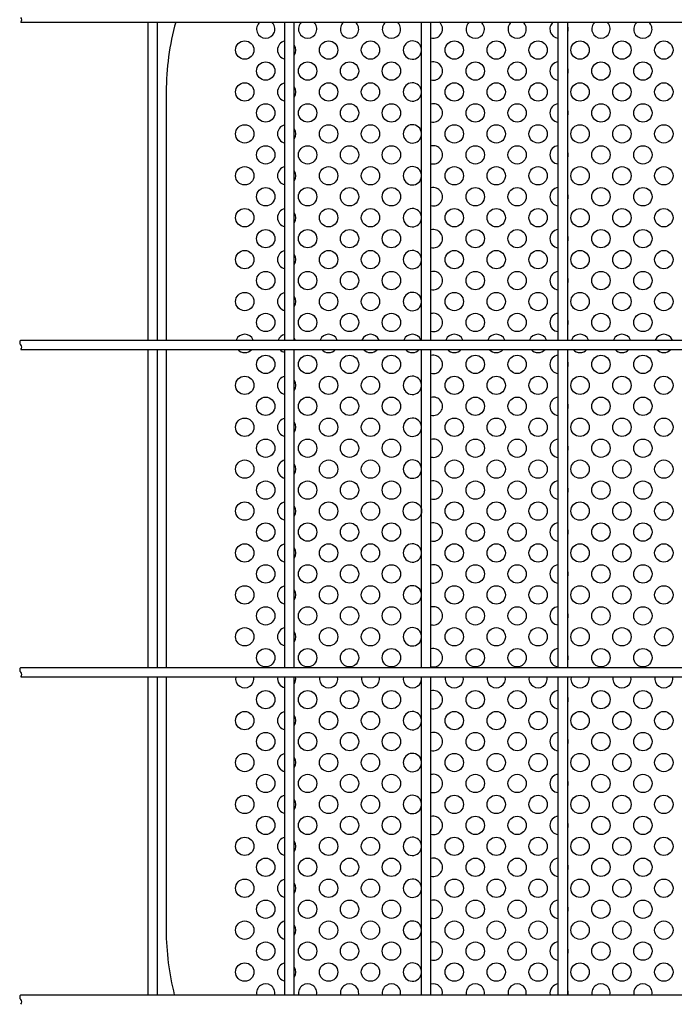
# Model space of a CAD drawing. Units: millimetres. Extents: x 240 to 7425, y 33 to 5271.
# Drawn here: x 1978 to 2291, y 422 to 891 of the extents above; entities that cross this region are included whole.
import ezdxf

# ---------------------------------------------------------------- set-up
doc = ezdxf.new("R2010")
doc.units = ezdxf.units.MM
doc.header["$LTSCALE"] = 200
doc.layers.add('MOJI', color=6, linetype='Continuous')
doc.layers.add('SJC', color=1, linetype='Continuous')

msp = doc.modelspace()

# ---------------------------------------------------------------- linework, layer by layer
at = {"layer": 'MOJI'}
for p, q in [((2048.08318, 856.91189), (2048.08318, 738.53064)), ((2048.08318, 734.03064), (2048.08318, 582.28064)), ((2048.08318, 577.78064), (2048.08318, 456.91189))]:
    msp.add_line(p, q, dxfattribs=at)
for centre in [(2085.58318, 876.91189), (2125.58318, 876.91189), (2145.58318, 876.91189), (2185.58318, 876.91189), (2205.58318, 876.91189), (2225.58318, 876.91189), (2245.58318, 876.91189), (2265.58318, 876.91189), (2285.58318, 876.91189), (2095.58318, 866.91189), (2115.58318, 866.91189), (2135.58318, 866.91189), (2155.58318, 866.91189), (2195.58318, 866.91189), (2215.58318, 866.91189), (2255.58318, 866.91189), (2275.58318, 866.91189), (2085.58318, 856.91189), (2125.58318, 856.91189), (2145.58318, 856.91189), (2185.58318, 856.91189), (2205.58318, 856.91189), (2225.58318, 856.91189), (2245.58318, 856.91189), (2265.58318, 856.91189), (2285.58318, 856.91189), (2095.58318, 846.91189), (2115.58318, 846.91189), (2135.58318, 846.91189), (2155.58318, 846.91189), (2195.58318, 846.91189), (2215.58318, 846.91189), (2255.58318, 846.91189), (2275.58318, 846.91189), (2085.58318, 836.91189), (2125.58318, 836.91189), (2145.58318, 836.91189), (2185.58318, 836.91189), (2205.58318, 836.91189), (2225.58318, 836.91189), (2245.58318, 836.91189), (2265.58318, 836.91189), (2285.58318, 836.91189), (2095.58318, 826.91189), (2115.58318, 826.91189), (2135.58318, 826.91189), (2155.58318, 826.91189), (2195.58318, 826.91189), (2215.58318, 826.91189), (2255.58318, 826.91189), (2275.58318, 826.91189), (2085.58318, 816.91189), (2125.58318, 816.91189), (2145.58318, 816.91189), (2185.58318, 816.91189), (2205.58318, 816.91189), (2225.58318, 816.91189), (2245.58318, 816.91189), (2265.58318, 816.91189), (2285.58318, 816.91189), (2095.58318, 806.91189), (2115.58318, 806.91189), (2135.58318, 806.91189), (2155.58318, 806.91189), (2195.58318, 806.91189), (2215.58318, 806.91189), (2255.58318, 806.91189), (2275.58318, 806.91189), (2085.58318, 796.91189), (2125.58318, 796.91189), (2145.58318, 796.91189), (2185.58318, 796.91189), (2205.58318, 796.91189), (2225.58318, 796.91189), (2245.58318, 796.91189), (2265.58318, 796.91189), (2285.58318, 796.91189), (2095.58318, 786.91189), (2115.58318, 786.91189), (2135.58318, 786.91189), (2155.58318, 786.91189), (2195.58318, 786.91189), (2215.58318, 786.91189), (2255.58318, 786.91189), (2275.58318, 786.91189), (2085.58318, 776.91189), (2125.58318, 776.91189), (2145.58318, 776.91189), (2185.58318, 776.91189), (2205.58318, 776.91189), (2225.58318, 776.91189), (2245.58318, 776.91189), (2265.58318, 776.91189), (2285.58318, 776.91189), (2095.58318, 766.91189), (2115.58318, 766.91189), (2135.58318, 766.91189), (2155.58318, 766.91189), (2195.58318, 766.91189), (2215.58318, 766.91189), (2255.58318, 766.91189), (2275.58318, 766.91189), (2085.58318, 756.91189), (2125.58318, 756.91189), (2145.58318, 756.91189), (2185.58318, 756.91189), (2205.58318, 756.91189), (2225.58318, 756.91189), (2245.58318, 756.91189), (2265.58318, 756.91189), (2285.58318, 756.91189), (2095.58318, 746.91189), (2115.58318, 746.91189), (2135.58318, 746.91189), (2155.58318, 746.91189), (2195.58318, 746.91189), (2215.58318, 746.91189), (2255.58318, 746.91189), (2275.58318, 746.91189), (2095.58318, 726.91189), (2115.58318, 726.91189), (2135.58318, 726.91189), (2155.58318, 726.91189), (2195.58318, 726.91189), (2215.58318, 726.91189), (2255.58318, 726.91189), (2275.58318, 726.91189), (2085.58318, 716.91189), (2125.58318, 716.91189), (2145.58318, 716.91189), (2185.58318, 716.91189), (2205.58318, 716.91189), (2225.58318, 716.91189), (2245.58318, 716.91189), (2265.58318, 716.91189), (2285.58318, 716.91189), (2095.58318, 706.91189), (2115.58318, 706.91189), (2135.58318, 706.91189), (2155.58318, 706.91189), (2195.58318, 706.91189), (2215.58318, 706.91189), (2255.58318, 706.91189), (2275.58318, 706.91189), (2085.58318, 696.91189), (2125.58318, 696.91189), (2145.58318, 696.91189), (2185.58318, 696.91189), (2205.58318, 696.91189), (2225.58318, 696.91189), (2245.58318, 696.91189), (2265.58318, 696.91189), (2285.58318, 696.91189), (2095.58318, 686.91189), (2115.58318, 686.91189), (2135.58318, 686.91189), (2155.58318, 686.91189), (2195.58318, 686.91189), (2215.58318, 686.91189), (2255.58318, 686.91189), (2275.58318, 686.91189), (2085.58318, 676.91189), (2125.58318, 676.91189), (2145.58318, 676.91189), (2185.58318, 676.91189), (2205.58318, 676.91189), (2225.58318, 676.91189), (2245.58318, 676.91189), (2265.58318, 676.91189), (2285.58318, 676.91189), (2095.58318, 666.91189), (2115.58318, 666.91189), (2135.58318, 666.91189), (2155.58318, 666.91189), (2195.58318, 666.91189), (2215.58318, 666.91189), (2255.58318, 666.91189), (2275.58318, 666.91189), (2085.58318, 656.91189), (2125.58318, 656.91189), (2145.58318, 656.91189), (2165.58318, 656.91189), (2185.58318, 656.91189), (2205.58318, 656.91189), (2225.58318, 656.91189), (2245.58318, 656.91189), (2265.58318, 656.91189), (2285.58318, 656.91189), (2095.58318, 646.91189), (2115.58318, 646.91189), (2135.58318, 646.91189), (2155.58318, 646.91189), (2195.58318, 646.91189), (2215.58318, 646.91189), (2255.58318, 646.91189), (2275.58318, 646.91189), (2085.58318, 636.91189), (2125.58318, 636.91189), (2145.58318, 636.91189), (2185.58318, 636.91189), (2205.58318, 636.91189), (2225.58318, 636.91189), (2245.58318, 636.91189), (2265.58318, 636.91189), (2285.58318, 636.91189), (2095.58318, 626.91189), (2115.58318, 626.91189), (2135.58318, 626.91189), (2155.58318, 626.91189), (2195.58318, 626.91189), (2215.58318, 626.91189), (2255.58318, 626.91189), (2275.58318, 626.91189), (2085.58318, 616.91189), (2125.58318, 616.91189), (2145.58318, 616.91189), (2185.58318, 616.91189), (2205.58318, 616.91189), (2225.58318, 616.91189), (2245.58318, 616.91189), (2265.58318, 616.91189), (2285.58318, 616.91189), (2095.58318, 606.91189), (2115.58318, 606.91189), (2135.58318, 606.91189), (2155.58318, 606.91189), (2195.58318, 606.91189), (2215.58318, 606.91189), (2255.58318, 606.91189), (2275.58318, 606.91189), (2085.58318, 596.91189), (2125.58318, 596.91189), (2145.58318, 596.91189), (2185.58318, 596.91189), (2205.58318, 596.91189), (2225.58318, 596.91189), (2245.58318, 596.91189), (2265.58318, 596.91189), (2285.58318, 596.91189), (2095.58318, 586.91189), (2115.58318, 586.91189), (2135.58318, 586.91189), (2155.58318, 586.91189), (2195.58318, 586.91189), (2215.58318, 586.91189), (2255.58318, 586.91189), (2275.58318, 586.91189), (2095.58318, 566.91189), (2115.58318, 566.91189), (2135.58318, 566.91189), (2155.58318, 566.91189), (2195.58318, 566.91189), (2215.58318, 566.91189), (2255.58318, 566.91189), (2275.58318, 566.91189), (2085.58318, 556.91189), (2125.58318, 556.91189), (2145.58318, 556.91189), (2185.58318, 556.91189), (2205.58318, 556.91189), (2225.58318, 556.91189), (2245.58318, 556.91189), (2265.58318, 556.91189), (2285.58318, 556.91189), (2095.58318, 546.91189), (2115.58318, 546.91189), (2135.58318, 546.91189), (2155.58318, 546.91189), (2195.58318, 546.91189), (2215.58318, 546.91189), (2255.58318, 546.91189), (2275.58318, 546.91189), (2085.58318, 536.91189), (2125.58318, 536.91189), (2145.58318, 536.91189), (2185.58318, 536.91189), (2205.58318, 536.91189), (2225.58318, 536.91189), (2245.58318, 536.91189), (2265.58318, 536.91189), (2285.58318, 536.91189), (2095.58318, 526.91189), (2115.58318, 526.91189), (2135.58318, 526.91189), (2155.58318, 526.91189), (2195.58318, 526.91189), (2215.58318, 526.91189), (2255.58318, 526.91189), (2275.58318, 526.91189), (2085.58318, 516.91189), (2125.58318, 516.91189), (2145.58318, 516.91189), (2185.58318, 516.91189), (2205.58318, 516.91189), (2225.58318, 516.91189), (2245.58318, 516.91189), (2265.58318, 516.91189), (2285.58318, 516.91189), (2095.58318, 506.91189), (2115.58318, 506.91189), (2135.58318, 506.91189), (2155.58318, 506.91189), (2195.58318, 506.91189), (2215.58318, 506.91189), (2255.58318, 506.91189), (2275.58318, 506.91189), (2085.58318, 496.91189), (2125.58318, 496.91189), (2145.58318, 496.91189), (2185.58318, 496.91189), (2205.58318, 496.91189), (2225.58318, 496.91189), (2245.58318, 496.91189), (2265.58318, 496.91189), (2285.58318, 496.91189), (2095.58318, 486.91189), (2115.58318, 486.91189), (2135.58318, 486.91189), (2155.58318, 486.91189), (2195.58318, 486.91189), (2215.58318, 486.91189), (2255.58318, 486.91189), (2275.58318, 486.91189), (2085.58318, 476.91189), (2125.58318, 476.91189), (2145.58318, 476.91189), (2185.58318, 476.91189), (2205.58318, 476.91189), (2225.58318, 476.91189), (2245.58318, 476.91189), (2265.58318, 476.91189), (2285.58318, 476.91189), (2095.58318, 466.91189), (2115.58318, 466.91189), (2135.58318, 466.91189), (2155.58318, 466.91189), (2195.58318, 466.91189), (2215.58318, 466.91189), (2255.58318, 466.91189), (2275.58318, 466.91189), (2085.58318, 456.91189), (2125.58318, 456.91189), (2145.58318, 456.91189), (2185.58318, 456.91189), (2205.58318, 456.91189), (2225.58318, 456.91189), (2245.58318, 456.91189), (2265.58318, 456.91189), (2285.58318, 456.91189), (2095.58318, 446.91189), (2115.58318, 446.91189), (2135.58318, 446.91189), (2155.58318, 446.91189), (2195.58318, 446.91189), (2215.58318, 446.91189), (2255.58318, 446.91189), (2275.58318, 446.91189), (2085.58318, 436.91189), (2125.58318, 436.91189), (2145.58318, 436.91189), (2185.58318, 436.91189), (2205.58318, 436.91189), (2225.58318, 436.91189), (2245.58318, 436.91189), (2265.58318, 436.91189), (2285.58318, 436.91189)]:
    msp.add_circle(centre, 4.375, dxfattribs=at)
for centre, radius, start, end in [((2173.08318, 856.91189), 125, 164.5171456, 180), ((2095.58318, 886.91189), 4.375, 129.6461111, 50.3538889), ((2115.58318, 886.91189), 4.375, 129.6461111, 50.3538889), ((2135.58318, 886.91189), 4.375, 129.6461111, 50.3538889), ((2155.58318, 886.91189), 4.375, 129.6461111, 50.3538889), ((2175.58318, 886.91189), 4.375, 254.9299379, 50.3538889), ((2195.58318, 886.91189), 4.375, 129.6461111, 50.3538889), ((2215.58318, 886.91189), 4.375, 129.6461111, 50.3538889), ((2235.58318, 886.91189), 4.375, 129.6461111, 265.0828997), ((2235.58318, 886.91189), 4.375, 340.5370491, 19.4629509), ((2255.58318, 886.91189), 4.375, 129.6461111, 50.3538889), ((2275.58318, 886.91189), 4.375, 129.6461111, 50.3538889), ((2105.58318, 876.91189), 4.375, 101.8713158, 258.1286842), ((2105.58318, 876.91189), 4.375, 325.371836, 34.628164), ((2165.58318, 876.91189), 4.375, 4.3321857, 355.6678143), ((2175.58318, 866.91189), 4.375, 254.9299379, 105.0700621), ((2235.58318, 866.91189), 4.375, 94.9171003, 265.0828997), ((2235.58318, 866.91189), 4.375, 340.5370491, 19.4629509), ((2105.58318, 856.91189), 4.375, 101.8713158, 258.1286842), ((2165.58318, 856.91189), 4.375, 4.3321857, 355.6678143), ((2105.58318, 856.91189), 4.375, 325.371836, 34.628164), ((2175.58318, 846.91189), 4.375, 254.9299379, 105.0700621), ((2235.58318, 846.91189), 4.375, 94.9171003, 265.0828997), ((2235.58318, 846.91189), 4.375, 340.5370491, 19.4629509), ((2105.58318, 836.91189), 4.375, 101.8713158, 258.1286842), ((2165.58318, 836.91189), 4.375, 4.3321857, 355.6678143), ((2105.58318, 836.91189), 4.375, 325.371836, 34.628164), ((2175.58318, 826.91189), 4.375, 254.9299379, 105.0700621), ((2235.58318, 826.91189), 4.375, 94.9171003, 265.0828997), ((2235.58318, 826.91189), 4.375, 340.5370491, 19.4629509), ((2105.58318, 816.91189), 4.375, 101.8713158, 258.1286842), ((2105.58318, 816.91189), 4.375, 325.371836, 34.628164), ((2165.58318, 816.91189), 4.375, 4.3321857, 355.6678143), ((2175.58318, 806.91189), 4.375, 254.9299379, 105.0700621), ((2235.58318, 806.91189), 4.375, 94.9171003, 265.0828997), ((2235.58318, 806.91189), 4.375, 340.5370491, 19.4629509), ((2105.58318, 796.91189), 4.375, 101.8713158, 258.1286842), ((2105.58318, 796.91189), 4.375, 325.371836, 34.628164), ((2165.58318, 796.91189), 4.375, 4.3321857, 355.6678143), ((2175.58318, 786.91189), 4.375, 254.9299379, 105.0700621), ((2235.58318, 786.91189), 4.375, 94.9171003, 265.0828997), ((2235.58318, 786.91189), 4.375, 340.5370491, 19.4629509), ((2105.58318, 776.91189), 4.375, 101.8713158, 258.1286842), ((2165.58318, 776.91189), 4.375, 4.3321857, 355.6678143), ((2105.58318, 776.91189), 4.375, 325.371836, 34.628164), ((2175.58318, 766.91189), 4.375, 254.9299379, 105.0700621), ((2235.58318, 766.91189), 4.375, 94.9171003, 265.0828997), ((2235.58318, 766.91189), 4.375, 340.5370491, 19.4629509), ((2165.58318, 756.91189), 4.375, 4.3321857, 355.6678143), ((2105.58318, 756.91189), 4.375, 101.8713158, 258.1286842), ((2105.58318, 756.91189), 4.375, 325.371836, 34.628164), ((2175.58318, 746.91189), 4.375, 254.9299379, 105.0700621), ((2235.58318, 746.91189), 4.375, 94.9171003, 265.0828997), ((2235.58318, 746.91189), 4.375, 340.5370491, 19.4629509), ((2085.58318, 736.91189), 4.375, 21.7156173, 158.2843827), ((2105.58318, 736.91189), 4.375, 101.8713158, 158.2843827), ((2105.58318, 736.91189), 4.375, 21.7156173, 34.628164), ((2125.58318, 736.91189), 4.375, 21.7156173, 158.2843827), ((2145.58318, 736.91189), 4.375, 21.7156173, 158.2843827), ((2165.58318, 736.91189), 4.375, 21.7156173, 158.2843827), ((2185.58318, 736.91189), 4.375, 21.7156173, 158.2843827), ((2205.58318, 736.91189), 4.375, 21.7156173, 158.2843827), ((2225.58318, 736.91189), 4.375, 21.7156173, 158.2843827), ((2245.58318, 736.91189), 4.375, 21.7156173, 158.2843827), ((2265.58318, 736.91189), 4.375, 21.7156173, 158.2843827), ((2285.58318, 736.91189), 4.375, 21.7156173, 158.2843827), ((2085.58318, 736.91189), 4.375, 221.1910126, 318.8089874), ((2105.58318, 736.91189), 4.375, 221.1910126, 258.1286842), ((2125.58318, 736.91189), 4.375, 221.1910126, 318.8089874), ((2145.58318, 736.91189), 4.375, 221.1910126, 318.8089874), ((2165.58318, 736.91189), 4.375, 221.1910126, 318.8089874), ((2185.58318, 736.91189), 4.375, 221.1910126, 318.8089874), ((2205.58318, 736.91189), 4.375, 221.1910126, 318.8089874), ((2225.58318, 736.91189), 4.375, 221.1910126, 318.8089874), ((2245.58318, 736.91189), 4.375, 221.1910126, 318.8089874), ((2265.58318, 736.91189), 4.375, 221.1910126, 318.8089874), ((2285.58318, 736.91189), 4.375, 221.1910126, 318.8089874), ((2175.58318, 726.91189), 4.375, 254.9299379, 105.0700621), ((2235.58318, 726.91189), 4.375, 94.9171003, 265.0828997), ((2235.58318, 726.91189), 4.375, 340.5370491, 19.4629509), ((2105.58318, 716.91189), 4.375, 101.8713158, 258.1286842), ((2105.58318, 716.91189), 4.375, 325.371836, 34.628164), ((2165.58318, 716.91189), 4.375, 4.3321857, 355.6678143), ((2175.58318, 706.91189), 4.375, 254.9299379, 105.0700621), ((2235.58318, 706.91189), 4.375, 94.9171003, 265.0828997), ((2235.58318, 706.91189), 4.375, 340.5370491, 19.4629509), ((2105.58318, 696.91189), 4.375, 101.8713158, 258.1286842), ((2165.58318, 696.91189), 4.375, 4.3321857, 355.6678143), ((2105.58318, 696.91189), 4.375, 325.371836, 34.628164), ((2175.58318, 686.91189), 4.375, 254.9299379, 105.0700621), ((2235.58318, 686.91189), 4.375, 94.9171003, 265.0828997), ((2235.58318, 686.91189), 4.375, 340.5370491, 19.4629509), ((2105.58318, 676.91189), 4.375, 101.8713158, 258.1286842), ((2105.58318, 676.91189), 4.375, 325.371836, 34.628164), ((2165.58318, 676.91189), 4.375, 4.3321857, 355.6678143), ((2175.58318, 666.91189), 4.375, 254.9299379, 105.0700621), ((2235.58318, 666.91189), 4.375, 94.9171003, 265.0828997), ((2235.58318, 666.91189), 4.375, 340.5370491, 19.4629509), ((2105.58318, 656.91189), 4.375, 101.8713158, 258.1286842), ((2105.58318, 656.91189), 4.375, 325.371836, 34.628164), ((2175.58318, 646.91189), 4.375, 254.9299379, 105.0700621), ((2235.58318, 646.91189), 4.375, 94.9171003, 265.0828997), ((2235.58318, 646.91189), 4.375, 340.5370491, 19.4629509), ((2105.58318, 636.91189), 4.375, 101.8713158, 258.1286842), ((2105.58318, 636.91189), 4.375, 325.371836, 34.628164), ((2165.58318, 636.91189), 4.375, 4.3321857, 355.6678143), ((2175.58318, 626.91189), 4.375, 254.9299379, 105.0700621), ((2235.58318, 626.91189), 4.375, 94.9171003, 265.0828997), ((2235.58318, 626.91189), 4.375, 340.5370491, 19.4629509), ((2105.58318, 616.91189), 4.375, 101.8713158, 258.1286842), ((2165.58318, 616.91189), 4.375, 4.3321857, 355.6678143), ((2105.58318, 616.91189), 4.375, 325.371836, 34.628164), ((2175.58318, 606.91189), 4.375, 254.9299379, 105.0700621), ((2235.58318, 606.91189), 4.375, 94.9171003, 265.0828997), ((2235.58318, 606.91189), 4.375, 340.5370491, 19.4629509), ((2105.58318, 596.91189), 4.375, 101.8713158, 258.1286842), ((2105.58318, 596.91189), 4.375, 325.371836, 34.628164), ((2165.58318, 596.91189), 4.375, 4.3321857, 355.6678143), ((2175.58318, 586.91189), 4.375, 254.9299379, 105.0700621), ((2235.58318, 586.91189), 4.375, 94.9171003, 265.0828997), ((2235.58318, 586.91189), 4.375, 340.5370491, 19.4629509), ((2085.58318, 576.91189), 4.375, 168.5465675, 11.4534325), ((2105.58318, 576.91189), 4.375, 168.5465675, 258.1286842), ((2105.58318, 576.91189), 4.375, 325.371836, 11.4534325), ((2125.58318, 576.91189), 4.375, 168.5465675, 11.4534325), ((2145.58318, 576.91189), 4.375, 168.5465675, 11.4534325), ((2165.58318, 576.91189), 4.375, 168.5465675, 11.4534325), ((2185.58318, 576.91189), 4.375, 168.5465675, 11.4534325), ((2205.58318, 576.91189), 4.375, 168.5465675, 11.4534325), ((2225.58318, 576.91189), 4.375, 168.5465675, 11.4534325), ((2245.58318, 576.91189), 4.375, 168.5465675, 11.4534325), ((2265.58318, 576.91189), 4.375, 168.5465675, 11.4534325), ((2285.58318, 576.91189), 4.375, 168.5465675, 11.4534325), ((2175.58318, 566.91189), 4.375, 254.9299379, 105.0700621), ((2235.58318, 566.91189), 4.375, 94.9171003, 265.0828997), ((2235.58318, 566.91189), 4.375, 340.5370491, 19.4629509), ((2105.58318, 556.91189), 4.375, 101.8713158, 258.1286842), ((2105.58318, 556.91189), 4.375, 325.371836, 34.628164), ((2165.58318, 556.91189), 4.375, 4.3321857, 355.6678143), ((2175.58318, 546.91189), 4.375, 254.9299379, 105.0700621), ((2235.58318, 546.91189), 4.375, 94.9171003, 265.0828997), ((2235.58318, 546.91189), 4.375, 340.5370491, 19.4629509), ((2105.58318, 536.91189), 4.375, 101.8713158, 258.1286842), ((2165.58318, 536.91189), 4.375, 4.3321857, 355.6678143), ((2105.58318, 536.91189), 4.375, 325.371836, 34.628164), ((2175.58318, 526.91189), 4.375, 254.9299379, 105.0700621), ((2235.58318, 526.91189), 4.375, 94.9171003, 265.0828997), ((2235.58318, 526.91189), 4.375, 340.5370491, 19.4629509), ((2105.58318, 516.91189), 4.375, 101.8713158, 258.1286842), ((2105.58318, 516.91189), 4.375, 325.371836, 34.628164), ((2165.58318, 516.91189), 4.375, 4.3321857, 355.6678143), ((2175.58318, 506.91189), 4.375, 254.9299379, 105.0700621), ((2235.58318, 506.91189), 4.375, 94.9171003, 265.0828997), ((2235.58318, 506.91189), 4.375, 340.5370491, 19.4629509), ((2105.58318, 496.91189), 4.375, 101.8713158, 258.1286842), ((2105.58318, 496.91189), 4.375, 325.371836, 34.628164), ((2165.58318, 496.91189), 4.375, 4.3321857, 355.6678143), ((2175.58318, 486.91189), 4.375, 254.9299379, 105.0700621), ((2235.58318, 486.91189), 4.375, 94.9171003, 265.0828997), ((2235.58318, 486.91189), 4.375, 340.5370491, 19.4629509), ((2105.58318, 476.91189), 4.375, 101.8713158, 258.1286842), ((2105.58318, 476.91189), 4.375, 325.371836, 34.628164), ((2165.58318, 476.91189), 4.375, 4.3321857, 355.6678143), ((2175.58318, 466.91189), 4.375, 254.9299379, 105.0700621), ((2235.58318, 466.91189), 4.375, 94.9171003, 265.0828997), ((2235.58318, 466.91189), 4.375, 340.5370491, 19.4629509), ((2105.58318, 456.91189), 4.375, 101.8713158, 258.1286842), ((2165.58318, 456.91189), 4.375, 4.3321857, 355.6678143), ((2173.08318, 456.91189), 125, 180, 194.3030148), ((2105.58318, 456.91189), 4.375, 325.371836, 34.628164), ((2175.58318, 446.91189), 4.375, 254.9299379, 105.0700621), ((2235.58318, 446.91189), 4.375, 94.9171003, 265.0828997), ((2235.58318, 446.91189), 4.375, 340.5370491, 19.4629509), ((2105.58318, 436.91189), 4.375, 101.8713158, 258.1286842), ((2105.58318, 436.91189), 4.375, 325.371836, 34.628164), ((2165.58318, 436.91189), 4.375, 4.3321857, 355.6678143), ((2095.58318, 426.91189), 4.375, 348.3794896, 191.6205104), ((2115.58318, 426.91189), 4.375, 348.3794896, 191.6205104), ((2135.58318, 426.91189), 4.375, 348.3794896, 191.6205104), ((2155.58318, 426.91189), 4.375, 348.3794896, 191.6205104), ((2175.58318, 426.91189), 4.375, 348.3794896, 105.0700621), ((2195.58318, 426.91189), 4.375, 348.3794896, 191.6205104), ((2215.58318, 426.91189), 4.375, 348.3794896, 191.6205104), ((2235.58318, 426.91189), 4.375, 94.9171003, 191.6205104), ((2235.58318, 426.91189), 4.375, 348.3794896, 19.4629509), ((2255.58318, 426.91189), 4.375, 348.3794896, 191.6205104), ((2275.58318, 426.91189), 4.375, 348.3794896, 191.6205104)]:
    msp.add_arc(centre, radius, start, end, dxfattribs=at)
at = {"layer": 'SJC'}
for p, q in [((1978.65818, 890.28064), (2582.12068, 890.28064)), ((2039.42068, 738.53064), (2039.42068, 890.28064)), ((2043.92068, 738.53064), (2043.92068, 890.28064)), ((2104.68318, 738.53064), (2104.68318, 890.28064)), ((2109.18318, 738.53064), (2109.18318, 890.28064)), ((2169.94568, 738.53064), (2169.94568, 890.28064)), ((2174.44568, 738.53064), (2174.44568, 890.28064)), ((2235.20818, 738.53064), (2235.20818, 890.28064)), ((2239.70818, 738.53064), (2239.70818, 890.28064)), ((1978.65818, 738.53064), (2445.54568, 738.53064)), ((1978.65818, 734.03064), (2445.54568, 734.03064)), ((2039.42068, 582.28064), (2039.42068, 734.03064)), ((2043.92068, 582.28064), (2043.92068, 734.03064)), ((2104.68318, 582.28064), (2104.68318, 734.03064)), ((2109.18318, 582.28064), (2109.18318, 734.03064)), ((2169.94568, 582.28064), (2169.94568, 734.03064)), ((2174.44568, 582.28064), (2174.44568, 734.03064)), ((2235.20818, 582.28064), (2235.20818, 734.03064)), ((2239.70818, 582.28064), (2239.70818, 734.03064)), ((1978.65818, 582.28064), (2582.12068, 582.28064)), ((1978.65818, 577.78064), (2582.12068, 577.78064)), ((2039.42068, 426.03064), (2039.42068, 577.78064)), ((2043.92068, 426.03064), (2043.92068, 577.78064)), ((2104.68318, 426.03064), (2104.68318, 577.78064)), ((2109.18318, 426.03064), (2109.18318, 577.78064)), ((2169.94568, 426.03064), (2169.94568, 577.78064)), ((2174.44568, 426.03064), (2174.44568, 577.78064)), ((2235.20818, 426.03064), (2235.20818, 577.78064)), ((2239.70818, 426.03064), (2239.70818, 577.78064)), ((1978.65818, 426.03064), (2582.12068, 426.03064))]:
    msp.add_line(p, q, dxfattribs=at)
for centre, start, end in [((1977.64255, 891.40564), 312.0750221, 47.9249779), ((1979.6738, 737.40564), 132.0750221, 227.9249779), ((1977.64255, 735.15564), 312.0750221, 47.9249779), ((1979.6738, 581.15564), 132.0750221, 227.9249779), ((1977.64255, 578.90564), 312.0750221, 47.9249779), ((1979.6738, 424.90564), 132.0750221, 227.9249779), ((1977.64255, 422.65564), 312.0750221, 47.9249779)]:
    msp.add_arc(centre, 1.51563, start, end, dxfattribs=at)

doc.saveas('drawing.dxf')
